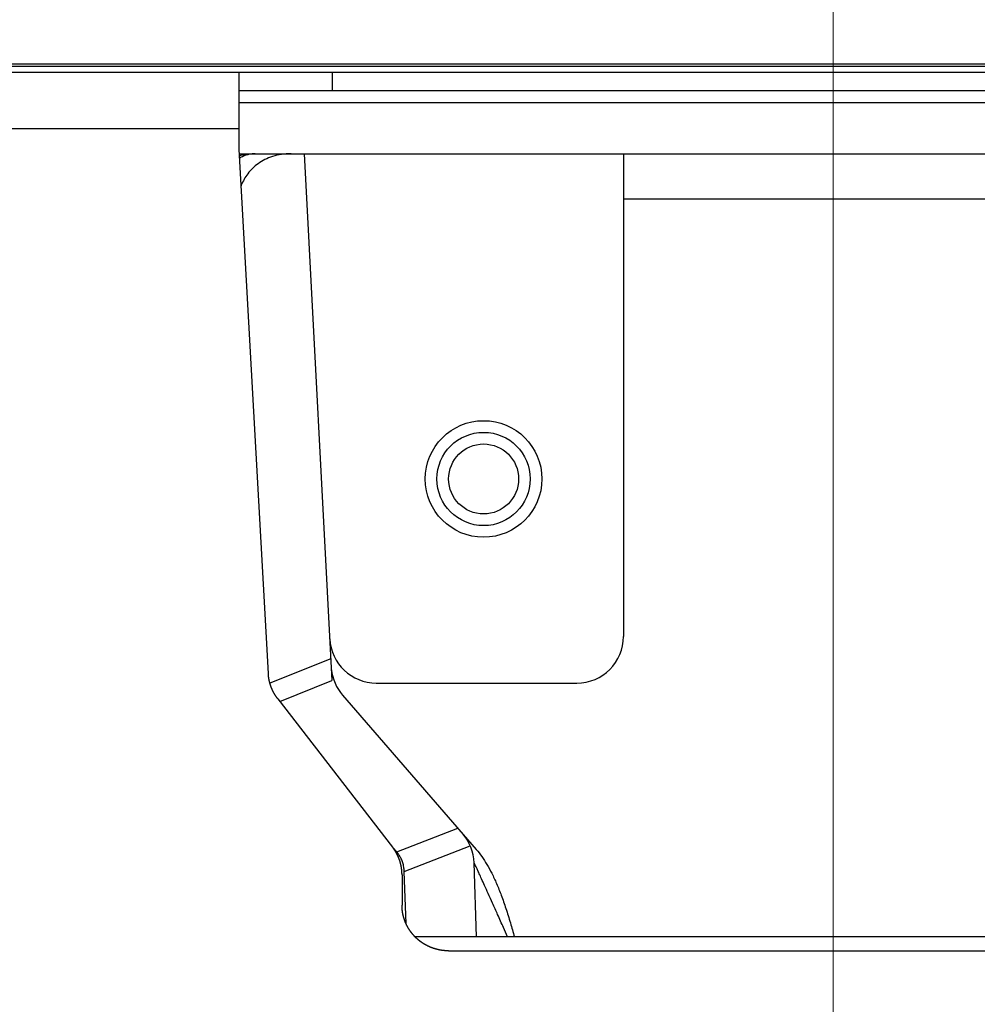
# Model space of a CAD drawing. Units: millimetres. Extents: x 71 to 2780, y -2212 to -1122.
# Drawn here: x 2621 to 2662, y -1577 to -1534 of the extents above; entities that cross this region are included whole.
import ezdxf

# ---------------------------------------------------------------- set-up
doc = ezdxf.new("R2010")
doc.units = ezdxf.units.MM
doc.header["$LTSCALE"] = 65.395
doc.header["$PDMODE"] = 33
doc.header["$PDSIZE"] = 1
doc.layers.get('0').update_dxf_attribs({"linetype": 'CONTINUOUS'})
doc.layers.get('Defpoints').update_dxf_attribs({"linetype": 'CONTINUOUS'})
for name, color, linetype in [('3110T_U_52_DXF_CONTINUOUS_LINE', 7, 'CONTINUOUS'), ('LCD_DXF_CONTINUOUS_LINE', 7, 'CONTINUOUS'), ('MAZ631278_DXF_CONTINUOUS_LINE', 7, 'CONTINUOUS'), ('MCK666698_DXF_CONTINUOUS_LINE', 7, 'CONTINUOUS'), ('MJH624351_DXF_CONTINUOUS_LINE', 7, 'CONTINUOUS')]:
    doc.layers.add(name, color=color, linetype=linetype)
doc.styles.get("Standard").update_dxf_attribs({"font": 'txt', "width": 0.8})
doc.dimstyles.get("Standard").update_dxf_attribs({"dimtxt": 2.5, "dimasz": 3, "dimexe": 0.18, "dimexo": 0.0625, "dimgap": 0.09, "dimtad": 1, "dimdsep": 46, "dimtxsty": 'Standard', "dimcen": 0.09, "dimadec": 0, "dimazin": 0, "dimtol": 1, "dimtp": 0.01, "dimtm": 0.01, "dimtfac": 1, "dimtofl": 0, "dimtmove": 0, "dimatfit": 3, "dimfxl": 0, "dimtolj": 1, "dimarcsym": 0})

# ---------------------------------------------------------------- blocks, each defined once
blk = doc.blocks.new('*D7')
at = {"color": 0, "lineweight": 0}
for p, q in [((1855.554976984299, -1604.938139845), (1855.554976984299, -1457.801338708228)), ((2655.554976984299, -1604.938139845), (2655.554976984299, -1457.801338708228)), ((1879.554976984299, -1465.801338708228), (2236.168310317632, -1465.801338708228)), ((2631.554976984299, -1465.801338708228), (2274.941643650966, -1465.801338708228))]:
    blk.add_line(p, q, dxfattribs=at)
for points in [[(1879.554976984299, -1461.801338708228), (1879.554976984299, -1469.801338708228), (1855.554976984299, -1465.801338708228)], [(2631.554976984299, -1461.801338708228), (2631.554976984299, -1469.801338708228), (2655.554976984299, -1465.801338708228)]]:
    blk.add_solid(points, dxfattribs=at)
at = {"layer": 'Defpoints', "color": 0, "lineweight": 0}
for p in [(2655.554976984299, -1465.801338708228), (1855.554976984299, -1612.938139845), (2655.554976984299, -1612.938139845)]:
    blk.add_point(p, dxfattribs=at)
at = {"color": 0, "lineweight": 0, "insert": (2255.554976984299, -1465.801338708228), "char_height": 20, "attachment_point": 5}
blk.add_mtext('\\A1;800', dxfattribs=at)

msp = doc.modelspace()

# ---------------------------------------------------------------- linework, layer by layer
at = {"layer": '3110T_U_52_DXF_CONTINUOUS_LINE', "color": 7, "linetype": 'Continuous'}
msp.add_line((1744.290141791399, -1536.488139845), (2768.319812177199, -1536.488139845), dxfattribs=at)
at = {"layer": 'LCD_DXF_CONTINUOUS_LINE', "color": 7, "linetype": 'Continuous'}
for p, q in [((1733.9049769843, -1536.388139845), (2778.704976984299, -1536.388139845)), ((1744.290141791399, -1536.488139845), (2768.319812177199, -1536.488139845))]:
    msp.add_line(p, q, dxfattribs=at)
at = {"layer": 'MAZ631278_DXF_CONTINUOUS_LINE', "color": 7, "linetype": 'Continuous'}
msp.add_line((2630.054976984299, -1538.038139845), (2682.554976984299, -1538.038139845), dxfattribs=at)
for radius in [2, 1.5]:
    msp.add_circle((2640.554976984299, -1554.188139845), radius, dxfattribs=at)
at = {"layer": 'MCK666698_DXF_CONTINUOUS_LINE', "color": 7, "linetype": 'Continuous'}
for p, q in [((1762.454976984299, -1536.738139845), (2750.1549769843, -1536.738139845)), ((2630.054976984299, -1536.738139845), (2630.054976984299, -1540.0664117492)), ((2634.054976984299, -1536.738139845), (2634.054976984299, -1537.538139845)), ((2682.554976984299, -1537.538139845), (2630.054976984299, -1537.538139845)), ((1882.554976984299, -1539.1657128589), (2630.054976984299, -1539.1657128589)), ((2630.054976984299, -1540.0664117492), (2631.321130870799, -1562.5340580759)), ((2631.7257532801, -1563.6135506799), (2636.647301372499, -1569.970294617)), ((2637.054976984299, -1571.1582269843), (2637.054976984299, -1572.460108803)), ((2639.054976984299, -1574.4233631699), (2672.054976984299, -1574.4233631699))]:
    msp.add_line(p, q, dxfattribs=at)
for points, start_tangent, end_tangent in [([(2631.7257532801, -1563.6135506799), (2631.720060130999, -1563.6061611963), (2631.7144025702, -1563.5987454229), (2631.7087807189, -1563.5913035186), (2631.7031946978, -1563.5838356428), (2631.6976446883, -1563.5763420389), (2631.692130747299, -1563.5688227844), (2631.686652997099, -1563.5612780451), (2631.681211572999, -1563.5537080071), (2631.675806582999, -1563.5461128199), (2631.670438175099, -1563.5384926916), (2631.665106466499, -1563.5308477884), (2631.6598115733, -1563.5231782775), (2631.654553612399, -1563.5154843278), (2631.649332699599, -1563.5077661095), (2631.644148950299, -1563.5000237928), (2631.639002477999, -1563.4922575472), (2631.633893395199, -1563.4844675426), (2631.6288218338, -1563.4766539803), (2631.6237878898, -1563.4688170085), (2631.618791669599, -1563.4609567925), (2631.613833288399, -1563.4530735134), (2631.608912861999, -1563.445167355), (2631.6040304986, -1563.4372384916), (2631.599186304399, -1563.4292870953), (2631.594380392899, -1563.4213133526), (2631.589612837099, -1563.4133173835), (2631.5848837751, -1563.4052994193), (2631.580193319, -1563.3972596498), (2631.575541569299, -1563.3891982479), (2631.570928665999, -1563.3811154574), (2631.566354672399, -1563.3730113903), (2631.561819672199, -1563.3648861945), (2631.557323775, -1563.3567400657), (2631.552867077299, -1563.3485731779), (2631.5484496943, -1563.3403857423), (2631.544071726699, -1563.3321779453), (2631.539733269699, -1563.3239499658), (2631.535434418499, -1563.3157019848), (2631.5311752681, -1563.3074341847), (2631.5269559126, -1563.299146748), (2631.522776444599, -1563.2908398567), (2631.518636955399, -1563.2825136921), (2631.5145375478, -1563.2741684614), (2631.510478307399, -1563.2658043389), (2631.506459315599, -1563.2574214924), (2631.5024806643, -1563.2490201132), (2631.4985424467, -1563.2406003979), (2631.4946447507, -1563.2321625345), (2631.490787660499, -1563.2237067051), (2631.486971264899, -1563.2152331048), (2631.483195630899, -1563.2067418811), (2631.4794608527, -1563.1982332449), (2631.475767027199, -1563.1897074172), (2631.472114233499, -1563.1811645808), (2631.468502573799, -1563.1726049759), (2631.464932114, -1563.1640287606), (2631.461402910599, -1563.1554360705), (2631.4579150462, -1563.1468271053), (2631.454468599599, -1563.1382020591), (2631.451063655099, -1563.1295611422), (2631.447700293899, -1563.1209045605), (2631.444378588799, -1563.1122325025), (2631.4410986128, -1563.1035451585), (2631.4378604382, -1563.0948427205), (2631.4346641365, -1563.0861253808), (2631.4315097781, -1563.077393331), (2631.428397431899, -1563.0686467619), (2631.425327171999, -1563.0598858823), (2631.422299068499, -1563.0511108925), (2631.419313179099, -1563.0423219593), (2631.416369571399, -1563.0335192817), (2631.413468314299, -1563.0247030654), (2631.410609473599, -1563.01587351), (2631.4077931108, -1563.007030806), (2631.405019289899, -1562.9981751537), (2631.402288065499, -1562.989306727), (2631.3995994949, -1562.9804257106), (2631.396953654199, -1562.9715323552), (2631.394350599999, -1562.9626268517), (2631.391790399299, -1562.9537094308), (2631.389273110699, -1562.9447802989), (2631.3867987678, -1562.9358395761), (2631.3843674267, -1562.9268874631), (2631.381979144699, -1562.9179241698), (2631.379633976999, -1562.9089499026), (2631.377331981899, -1562.8999648849), (2631.3750732095, -1562.8909693124), (2631.372857708999, -1562.8819633819), (2631.370685529299, -1562.8729472925), (2631.368556718499, -1562.8639212433), (2631.366471323299, -1562.8548854333), (2631.364429389299, -1562.8458400598), (2631.362430963299, -1562.8367853296), (2631.360476094799, -1562.8277214678), (2631.3585648187, -1562.8186486375), (2631.356697178199, -1562.809567042), (2631.354873216999, -1562.8004768932), (2631.353092976699, -1562.7913783994), (2631.351356495999, -1562.7822717576), (2631.349663813599, -1562.7731571705), (2631.348014966399, -1562.7640348365), (2631.346409982499, -1562.7549049085), (2631.344848911199, -1562.7457676658), (2631.343331785899, -1562.7366233046), (2631.341858642299, -1562.7274720414), (2631.3404295205, -1562.7183141305), (2631.339044436299, -1562.7091496749), (2631.337703420099, -1562.699978873), (2631.336406504699, -1562.690801947), (2631.335153718299, -1562.6816190947), (2631.333945093699, -1562.6724305559), (2631.332780656999, -1562.6632365305), (2631.3316604335, -1562.6540372194), (2631.3305844479, -1562.6448328256), (2631.329552723899, -1562.6356235526), (2631.328565284199, -1562.6264096034), (2631.327622150499, -1562.6171911797), (2631.326723343399, -1562.6079684828), (2631.3258688868, -1562.5987417602), (2631.325058795199, -1562.589511169), (2631.3242930867, -1562.5802769144), (2631.323571779199, -1562.5710392097), (2631.322894889299, -1562.5617982685), (2631.322262432199, -1562.5525542965), (2631.321674421599, -1562.5433074976), (2631.321130870799, -1562.5340580759)], (-0.6121885880051254, 0.790711788653926), (-0.05626526669409663, 0.9984158551244278)), ([(2637.054976984299, -1571.1582269843), (2637.054954807699, -1571.1489816582), (2637.054888278599, -1571.1397365396), (2637.054777398399, -1571.1304918252), (2637.054622169199, -1571.1212477116), (2637.0544225965, -1571.1120044975), (2637.054178682699, -1571.1027622783), (2637.0538904328, -1571.0935212564), (2637.053557853699, -1571.0842816625), (2637.053180949799, -1571.0750436382), (2637.052759732899, -1571.0658074796), (2637.052294212599, -1571.0565733892), (2637.051784399099, -1571.0473415676), (2637.051230303799, -1571.0381122157), (2637.050631938999, -1571.0288855357), (2637.049989317799, -1571.01966173), (2637.049302454399, -1571.0104410008), (2637.0485713638, -1571.0012235494), (2637.0477960619, -1570.9920095748), (2637.046976565199, -1570.9827992762), (2637.0461128949, -1570.9735928911), (2637.045205071499, -1570.9643906323), (2637.044253109199, -1570.955192644), (2637.043257029299, -1570.9459991357), (2637.042216855799, -1570.9368103315), (2637.041132612899, -1570.9276264428), (2637.040004323399, -1570.9184476648), (2637.038832012699, -1570.9092742032), (2637.037615703499, -1570.900106238), (2637.036355420799, -1570.8909439595), (2637.035051199799, -1570.8817876259), (2637.033703068599, -1570.8726374329), (2637.032311062199, -1570.8634936156), (2637.030875213599, -1570.8543563859), (2637.029395541899, -1570.8452258641), (2637.0278720797, -1570.8361022551), (2637.026304860399, -1570.82698576), (2637.0246939176, -1570.8178765785), (2637.0230392966, -1570.8087749663), (2637.0213410336, -1570.7996811207), (2637.0195991655, -1570.7905952389), (2637.017813730599, -1570.7815175191), (2637.015984767999, -1570.7724481605), (2637.014112318099, -1570.763387362), (2637.012196421999, -1570.7543353223), (2637.010237121199, -1570.7452922379), (2637.008234457999, -1570.7362583042), (2637.0061884755, -1570.7272337161), (2637.0040992349, -1570.7182187425), (2637.0019667682, -1570.709213519), (2636.9997911174, -1570.7002182252), (2636.997572333799, -1570.6912330738), (2636.995310470999, -1570.6822582822), (2636.9930055789, -1570.6732940484), (2636.990657706599, -1570.6643405637), (2636.988266908999, -1570.6553980369), (2636.985833221599, -1570.6464666028), (2636.9833567143, -1570.6375465193), (2636.980837445599, -1570.6286379968), (2636.978275469599, -1570.6197412257), (2636.975670863799, -1570.6108564734), (2636.973023664799, -1570.6019838623), (2636.970333920099, -1570.5931235524), (2636.9676016946, -1570.5842757589), (2636.964827036899, -1570.5754406408), (2636.962010025799, -1570.5666184508), (2636.959150729099, -1570.5578093997), (2636.956249208799, -1570.5490136785), (2636.9533055282, -1570.5402314782), (2636.950319751899, -1570.531462991), (2636.947291945499, -1570.5227084092), (2636.944222175399, -1570.513967925), (2636.941110508899, -1570.5052417293), (2636.937957013199, -1570.4965300111), (2636.934761756399, -1570.4878329583), (2636.931524814399, -1570.4791507779), (2636.9282462755, -1570.4704837056), (2636.924926184699, -1570.4618318598), (2636.9215646158, -1570.4531954337), (2636.918161649599, -1570.4445746358), (2636.914717366399, -1570.4359696693), (2636.911231841299, -1570.4273807219), (2636.9077051503, -1570.4188079807), (2636.904137371899, -1570.4102516369), (2636.900528585699, -1570.4017118809), (2636.896878871499, -1570.3931889018), (2636.8931883102, -1570.3846828885), (2636.889456983999, -1570.3761940303), (2636.885684975399, -1570.3677225153), (2636.881872366999, -1570.3592685285), (2636.878019243699, -1570.3508322585), (2636.874125688599, -1570.3424138875), (2636.870191766599, -1570.3340135567), (2636.866217596499, -1570.3256315207), (2636.8622032659, -1570.3172679634), (2636.858148863099, -1570.3089230684), (2636.854054477199, -1570.3005970185), (2636.849920197699, -1570.2922899957), (2636.845746115199, -1570.2840021817), (2636.841532320999, -1570.2757337576), (2636.837278906799, -1570.2674849032), (2636.8329859645, -1570.2592557969), (2636.828653586699, -1570.2510466166), (2636.824281894099, -1570.2428575904), (2636.819870970599, -1570.2346888746), (2636.815420894199, -1570.2265406142), (2636.810931768, -1570.2184129985), (2636.8064037013, -1570.2103062255), (2636.801836795899, -1570.2022204777), (2636.797231148899, -1570.1941559269), (2636.792586865699, -1570.1861127576), (2636.787904026799, -1570.1780911098), (2636.783182747899, -1570.1700911827), (2636.7784231511, -1570.1621131831), (2636.7736253383, -1570.1541572815), (2636.7687894438, -1570.1462236997), (2636.763915557699, -1570.1383125841), (2636.7590037553, -1570.1304240572), (2636.754054151299, -1570.1225583038), (2636.749066844599, -1570.1147154821), (2636.744041960699, -1570.1068957903), (2636.7389796302, -1570.0990994313), (2636.733879962899, -1570.0913265739), (2636.728743069799, -1570.0835773867), (2636.723569063199, -1570.0758520391), (2636.718358056799, -1570.0681507004), (2636.713110164899, -1570.0604735397), (2636.707825502499, -1570.052820725), (2636.702504184199, -1570.0451924221), (2636.697146324799, -1570.0375887959), (2636.691752040799, -1570.0300100119), (2636.686321500699, -1570.0224563062), (2636.6808547684, -1570.014927767), (2636.675351963599, -1570.0074245599), (2636.669813217499, -1569.9999468641), (2636.664238662299, -1569.9924948583), (2636.6586284216, -1569.9850687076), (2636.652982617399, -1569.9776685735), (2636.647301372499, -1569.970294617)], (0, 1), (-0.6121885880668899, 0.7907117886061064)), ([(2639.054976984299, -1574.4233631699), (2639.045542817199, -1574.4233413277), (2639.036108858999, -1574.4232758016), (2639.026675312499, -1574.423166593), (2639.017242380599, -1574.423013704), (2639.007810370899, -1574.42281714), (2638.998379381899, -1574.4225769036), (2638.988949620899, -1574.4222929996), (2638.9795213158, -1574.4219654345), (2638.970094694299, -1574.4215942162), (2638.960669965199, -1574.4211793529), (2638.951247333199, -1574.4207208538), (2638.941827008399, -1574.4202187289), (2638.9324092016, -1574.4196729895), (2638.922994122299, -1574.4190836479), (2638.913581979699, -1574.4184507169), (2638.904172983199, -1574.4177742109), (2638.894767342299, -1574.4170541447), (2638.885365266299, -1574.4162905345), (2638.8759669642, -1574.4154833971), (2638.8665726453, -1574.4146327507), (2638.8571825187, -1574.4137386141), (2638.847796793099, -1574.4128010072), (2638.8384156773, -1574.4118199508), (2638.829039380599, -1574.4107954668), (2638.819668111999, -1574.4097275781), (2638.810302077599, -1574.4086163082), (2638.800941485099, -1574.4074616817), (2638.791586550899, -1574.4062637252), (2638.782237423, -1574.4050224575), (2638.772894376499, -1574.4037379146), (2638.763557620099, -1574.4024101256), (2638.754227359899, -1574.4010391199), (2638.744903801199, -1574.3996249277), (2638.735587148799, -1574.3981675804), (2638.726277607199, -1574.3966671099), (2638.716975380599, -1574.3951235493), (2638.707680671399, -1574.393536932), (2638.698393681999, -1574.3919072925), (2638.689114645599, -1574.3902346719), (2638.679843772599, -1574.3885191084), (2638.670581224999, -1574.3867606319), (2638.6613272135, -1574.3849592822), (2638.652081958599, -1574.383115102), (2638.642845672799, -1574.3812281338), (2638.633618557899, -1574.3792984188), (2638.6244008176, -1574.3773259996), (2638.6151926579, -1574.3753109203), (2638.605994284199, -1574.3732532258), (2638.596805900799, -1574.3711529618), (2638.587627712099, -1574.3690101751), (2638.578459922499, -1574.3668249134), (2638.569302735799, -1574.3645972253), (2638.560156355899, -1574.3623271603), (2638.5510209863, -1574.3600147689), (2638.541896830199, -1574.3576601027), (2638.532784090699, -1574.355263214), (2638.5236829705, -1574.3528241561), (2638.514593672199, -1574.3503429833), (2638.505516397999, -1574.3478197509), (2638.496451349899, -1574.345254515), (2638.487398729299, -1574.3426473325), (2638.478358737899, -1574.3399982615), (2638.469331578099, -1574.3373073614), (2638.4603174493, -1574.3345746917), (2638.451316548099, -1574.3318003118), (2638.442329079299, -1574.3289842849), (2638.433355219099, -1574.3261266661), (2638.424395153999, -1574.3232275141), (2638.415449136799, -1574.3202869108), (2638.406517359199, -1574.3173049192), (2638.397600051999, -1574.3142816169), (2638.388697421699, -1574.3112170746), (2638.379809589099, -1574.3081113339), (2638.370936752, -1574.3049644637), (2638.362079130599, -1574.3017765417), (2638.353236933599, -1574.2985476431), (2638.344410352299, -1574.2952778378), (2638.335599580099, -1574.2919671974), (2638.326804814499, -1574.2886157962), (2638.318026251899, -1574.2852237089), (2638.309264087299, -1574.2817910109), (2638.300518515499, -1574.2783177786), (2638.291789731099, -1574.2748040892), (2638.2830779285, -1574.271250021), (2638.274383301499, -1574.267655653), (2638.265706043399, -1574.2640210652), (2638.257046347499, -1574.2603463384), (2638.248404406399, -1574.2566315546), (2638.239780412199, -1574.2528767961), (2638.231174557, -1574.2490821467), (2638.222587032899, -1574.245247691), (2638.214018030299, -1574.2413735142), (2638.2054677376, -1574.2374597013), (2638.196936347299, -1574.2335063404), (2638.188424034699, -1574.2295135127), (2638.179930976599, -1574.2254813007), (2638.1714574025, -1574.2214098133), (2638.163003499499, -1574.2172991404), (2638.154569453699, -1574.2131493731), (2638.1461554507, -1574.2089606024), (2638.137761674999, -1574.2047329206), (2638.129388310899, -1574.2004664205), (2638.121035541599, -1574.1961611954), (2638.112703548799, -1574.1918173389), (2638.104392513699, -1574.1874349454), (2638.096102670499, -1574.1830141388), (2638.087834156299, -1574.1785549923), (2638.079587142499, -1574.1740575982), (2638.071361821899, -1574.1695220613), (2638.063158389699, -1574.1649484892), (2638.0549770291, -1574.1603369842), (2638.046817919199, -1574.1556876471), (2638.038681240999, -1574.1510005812), (2638.030567176699, -1574.1462758912), (2638.0224759067, -1574.1415136824), (2638.0144076109, -1574.1367140605), (2638.0063624688, -1574.1318771324), (2637.998340659499, -1574.1270030057), (2637.990342361499, -1574.1220917889), (2637.982367752699, -1574.1171435912), (2637.9744170105, -1574.1121585228), (2637.966490311999, -1574.1071366946), (2637.958587833399, -1574.1020782183), (2637.950709750599, -1574.0969832064), (2637.942856238899, -1574.0918517724), (2637.9350274731, -1574.0866840304), (2637.9272236273, -1574.0814800954), (2637.919444874899, -1574.076240083), (2637.9116913896, -1574.0709641103), (2637.903963344699, -1574.0656522951), (2637.896260909599, -1574.0603047538), (2637.8885842533, -1574.0549216039), (2637.880933555999, -1574.0495029715), (2637.873308932699, -1574.0440489378), (2637.865710604, -1574.03855966), (2637.858138749699, -1574.0330352682), (2637.850593531899, -1574.0274758807), (2637.843075178099, -1574.021881666), (2637.835583792799, -1574.0162527026), (2637.8281195135, -1574.0105890935), (2637.820682516699, -1574.0048909721), (2637.813272986499, -1573.9991584795), (2637.805891089899, -1573.9933917447), (2637.798536986099, -1573.9875908924), (2637.791210838199, -1573.9817560511), (2637.783912810699, -1573.9758873516), (2637.776643065899, -1573.9699849248), (2637.769401765399, -1573.9640489016), (2637.762189070199, -1573.9580794141), (2637.755005140799, -1573.9520765952), (2637.747850137199, -1573.9460405785), (2637.7407242186, -1573.9399714982), (2637.7336275434, -1573.9338694895), (2637.726560269699, -1573.9277346881), (2637.719522554599, -1573.9215672304), (2637.712514554499, -1573.9153672536), (2637.705536425899, -1573.909134896), (2637.698588324299, -1573.9028702966), (2637.691670403, -1573.8965735935), (2637.684782814599, -1573.8902449257), (2637.677925717199, -1573.8838844384), (2637.671099230499, -1573.8774922422), (2637.664303535599, -1573.8710685065), (2637.657538795099, -1573.8646133848), (2637.650805157799, -1573.8581270196), (2637.644102772199, -1573.851609554), (2637.637431785299, -1573.8450611312), (2637.630792343499, -1573.838481895), (2637.624184592499, -1573.8318719899), (2637.617608676399, -1573.82523156), (2637.611064738199, -1573.8185607495), (2637.604552932299, -1573.811859716), (2637.598073426199, -1573.8051286321), (2637.591626322899, -1573.7983676051), (2637.585211767099, -1573.7915767864), (2637.578829911499, -1573.7847563371), (2637.5724809045, -1573.7779064161), (2637.566164885599, -1573.7710271738), (2637.559881993599, -1573.7641187614), (2637.553632368699, -1573.7571813331), (2637.547416150499, -1573.7502150439), (2637.5412334772, -1573.7432200484), (2637.535084486199, -1573.7361965024), (2637.5289693144, -1573.7291445621), (2637.522888097799, -1573.7220643844), (2637.516840971799, -1573.7149561269), (2637.510828070999, -1573.7078199477), (2637.504849528999, -1573.7006560057), (2637.498905478999, -1573.6934644602), (2637.4929960533, -1573.6862454712), (2637.487121383199, -1573.6789991994), (2637.481281599599, -1573.6717258061), (2637.4754768323, -1573.6644254531), (2637.4697072104, -1573.6570983025), (2637.463972862399, -1573.6497445176), (2637.458273916499, -1573.6423642628), (2637.452610499199, -1573.6349577022), (2637.446982733999, -1573.6275249969), (2637.441390747099, -1573.6200663137), (2637.435834660099, -1573.6125818147), (2637.430314566099, -1573.6050716244), (2637.424830634099, -1573.5975359724), (2637.419382981599, -1573.5899750204), (2637.413971736999, -1573.5823889471), (2637.408597050299, -1573.5747779639), (2637.4032589822, -1573.5671421577), (2637.397957648299, -1573.5594816927), (2637.392693178999, -1573.5517967572), (2637.387465701099, -1573.544087536), (2637.382275328599, -1573.5363541975), (2637.3771221744, -1573.5285969099), (2637.372006353799, -1573.5208158466), (2637.366927981399, -1573.513011182), (2637.3618871699, -1573.5051830893), (2637.356884031399, -1573.4973317426), (2637.3519186771, -1573.4894573165), (2637.346991217699, -1573.4815599864), (2637.342101762799, -1573.4736399279), (2637.337250421099, -1573.4656973172), (2637.332437300599, -1573.4577323313), (2637.3276625085, -1573.4497451471), (2637.3229261508, -1573.4417359424), (2637.318228332999, -1573.4337048954), (2637.31356916, -1573.4256521854), (2637.3089487353, -1573.4175779913), (2637.304367160499, -1573.4094824907), (2637.299824537899, -1573.4013658643), (2637.295320967499, -1573.3932282908), (2637.290856529999, -1573.3850699151), (2637.286431353499, -1573.3768909709), (2637.282045535499, -1573.3686916388), (2637.2776991725, -1573.3604720997), (2637.273392360099, -1573.3522325345), (2637.269125192599, -1573.3439731242), (2637.2648977637, -1573.3356940501), (2637.260710165999, -1573.3273954936), (2637.256562490699, -1573.3190776352), (2637.252454827999, -1573.3107406559), (2637.248387287299, -1573.3023847779), (2637.244359948099, -1573.2940101653), (2637.240372887399, -1573.2856169777), (2637.236426197199, -1573.2772054086), (2637.232519971699, -1573.2687756583), (2637.228654299399, -1573.2603279177), (2637.2248292647, -1573.2518623714), (2637.221044952199, -1573.2433792069), (2637.217301446599, -1573.2348786138), (2637.213598831399, -1573.2263607815), (2637.209937188699, -1573.2178258992), (2637.206316599999, -1573.209274157), (2637.202737145999, -1573.200705745), (2637.199198906199, -1573.1921208539), (2637.195701959499, -1573.1835196749), (2637.192246383499, -1573.1749023992), (2637.1888322553, -1573.1662692186), (2637.185459650699, -1573.1576203251), (2637.182128644799, -1573.1489559114), (2637.178839311699, -1573.14027617), (2637.175591724699, -1573.1315812943), (2637.172385955899, -1573.1228714775), (2637.169222076699, -1573.1141469136), (2637.166100157599, -1573.1054077967), (2637.163020267999, -1573.0966543213), (2637.159982476299, -1573.087886682), (2637.156986850299, -1573.079105074), (2637.154033456499, -1573.0703096927), (2637.151122360599, -1573.0615007338), (2637.148253627599, -1573.0526783933), (2637.145427321099, -1573.0438428674), (2637.142643503999, -1573.0349943529), (2637.139902238399, -1573.0261330466), (2637.1372035852, -1573.0172591456), (2637.134547604499, -1573.0083728475), (2637.1319343553, -1572.9994743499), (2637.1293638958, -1572.990563851), (2637.126836283199, -1572.9816415488), (2637.124351573699, -1572.972707642), (2637.121909822699, -1572.9637623293), (2637.119511084399, -1572.9548058098), (2637.117155412299, -1572.9458382828), (2637.114842858699, -1572.9368599478), (2637.112573475099, -1572.9278710046), (2637.110347311999, -1572.9188716532), (2637.108164418999, -1572.9098620938), (2637.106024844599, -1572.900842527), (2637.103928636299, -1572.8918131533), (2637.101875841, -1572.8827741739), (2637.099866504199, -1572.8737257897), (2637.097900670499, -1572.8646682018), (2637.095978383899, -1572.8556016122), (2637.0940996872, -1572.8465262233), (2637.092264621999, -1572.8374422357), (2637.090473228599, -1572.8283498492), (2637.088725547799, -1572.8192492707), (2637.087021612999, -1572.8101406731), (2637.0853614649, -1572.8010242715), (2637.0837451455, -1572.791900298), (2637.082172690499, -1572.782768954), (2637.080644134299, -1572.7736304408), (2637.079159510399, -1572.7644849591), (2637.077718851199, -1572.7553327098), (2637.076322188499, -1572.7461738938), (2637.074969552499, -1572.7370087111), (2637.073660972899, -1572.727837361), (2637.072396478599, -1572.7186600457), (2637.0711761056, -1572.70947703), (2637.069999871399, -1572.7002884457), (2637.068867802299, -1572.6910944964), (2637.067779925099, -1572.6818953991), (2637.0667362656, -1572.6726913702), (2637.0657368467, -1572.6634826134), (2637.064781690399, -1572.6542693303), (2637.063870817999, -1572.6450517264), (2637.0630042497, -1572.6358300076), (2637.062182004999, -1572.626604379), (2637.061404101999, -1572.6173750456), (2637.060670558099, -1572.6081422128), (2637.059981389499, -1572.5989060861), (2637.059336611799, -1572.5896668711), (2637.058736238999, -1572.5804247732), (2637.058180284799, -1572.5711799982), (2637.057668761299, -1572.5619327518), (2637.057201679999, -1572.5526832396), (2637.056779051299, -1572.5434316676), (2637.056400884599, -1572.5341782416), (2637.056067188299, -1572.5249231674), (2637.055777969799, -1572.515666651), (2637.055533235599, -1572.5064088985), (2637.055332990999, -1572.4971501157), (2637.055177240699, -1572.4878905088), (2637.055065988, -1572.4786302836), (2637.054999235299, -1572.4693696463), (2637.054976984299, -1572.460108803)], (-1, 0), (0, 1))]:
    msp.add_spline(points, degree=3, dxfattribs=dict(at, start_tangent=start_tangent, end_tangent=end_tangent))
at = {"layer": 'MJH624351_DXF_CONTINUOUS_LINE', "color": 7, "linetype": 'Continuous'}
for p, q in [((2630.064654642199, -1540.238139845), (2682.543810455899, -1540.238139845)), ((2632.865320394599, -1540.238139845), (2634.0489600981, -1562.8233308183)), ((2646.554976984299, -1540.238139845), (2646.554976984299, -1560.938139845)), ((2646.554976984299, -1542.1683408516), (2664.554976984299, -1542.1683408516)), ((2634.000431538799, -1561.8973507433), (2631.390534331199, -1562.9492540027)), ((2631.811985733099, -1563.7249297852), (2634.0489600981, -1562.8233308183)), ((2635.9529061177, -1562.938139845), (2644.554976984299, -1562.938139845)), ((2634.504659727699, -1563.457209196), (2640.240841408199, -1570.0784908566)), ((2636.829245606999, -1570.1836213698), (2639.442382293899, -1569.1568285062)), ((2636.829245606999, -1570.1836213698), (2636.667848705099, -1569.9973207249)), ((2637.150135543699, -1571.0243990803), (2639.977930035599, -1569.9132596522)), ((2640.254976984299, -1573.8247999884), (2640.143902606199, -1570.6440459643)), ((2637.228179178899, -1573.2592763835), (2637.150135543699, -1571.0243990803)), ((2673.492768655399, -1573.8247999884), (2637.617185312899, -1573.8247999884))]:
    msp.add_line(p, q, dxfattribs=at)
msp.add_circle((2640.554976984299, -1554.188139845), 2.5, dxfattribs=at)
for centre, start, end in [((2644.554976984299, -1560.938139845), 270, 0), ((2635.9529061177, -1560.938139845), 183, 270), ((2636.016293497599, -1562.1476431055), 186.2530334313, 220.9032013465), ((2638.145120952199, -1570.7138449578), 2, 40.9032013465)]:
    msp.add_arc(centre, 2, start, end, dxfattribs=at)
for points, start_tangent, end_tangent in [([(2630.068679521399, -1540.3257123398), (2630.367678521399, -1540.2657686171), (2630.755285914099, -1540.2381399555)], (0.968072971828533, 0.2506685485159085), (0.9999999798720859, 0.0002006385502802123)), ([(2630.755282772399, -1540.2381399569), (2630.502755829199, -1540.2657686226), (2630.255412573599, -1540.3479025592), (2630.074178568099, -1540.4453612546)], (-0.999999950814366, -0.0003136419390211793), (-0.8457204640932673, -0.5336261768446792)), ([(2632.296962507, -1540.238139845), (2631.883214726599, -1540.2689045477), (2631.505301930499, -1540.356603828), (2631.170403116899, -1540.4925823612), (2630.881715903199, -1540.6671905617), (2630.6392524884, -1540.8711730166), (2630.4408455823, -1541.0965957017), (2630.283156428199, -1541.3372894337), (2630.1625434342, -1541.5888310338), (2630.1413136652, -1541.6435031776)], (-1, 0), (-0.349772865284066, -0.9368345332613303)), ([(2637.150135543699, -1571.0243990803), (2637.1303247429, -1570.8274774258), (2637.087008040499, -1570.6463034858), (2637.022025925899, -1570.4793801176), (2636.936166080599, -1570.3254375392), (2636.829245606999, -1570.1836213698)], (-0.03489949671002438, 0.9993908270188331), (-0.6547830453121111, 0.7558168849475366)), ([(2640.240841330899, -1570.0784907642), (2640.475919429499, -1570.3781758047), (2640.694712529499, -1570.714342046), (2640.9043039864, -1571.0972538364), (2641.109484313699, -1571.5381728037), (2641.3112395588, -1572.0416882432), (2641.508590881099, -1572.6038172615), (2641.704011405999, -1573.2257912038), (2641.877110895899, -1573.8246042558)], (0.6547564580525672, -0.7558399173359774), (0.2695379579132292, -0.962989765908219)), ([(2641.5852324209, -1573.8247755551), (2641.4070459943, -1573.426209739), (2641.1573749257, -1572.8687425494), (2640.938494464699, -1572.3811815084), (2640.751190304999, -1571.965082045), (2640.594723281599, -1571.6185898978), (2640.466997958899, -1571.3368383264), (2640.365217373199, -1571.1134217792), (2640.286729512, -1570.9422642033), (2640.229059700399, -1570.8176740298), (2640.189010543399, -1570.7323922133), (2640.163168693, -1570.6787623359), (2640.143902568399, -1570.6440448786)], (-0.4079102541374648, 0.9130220285236873), (0.03478891232060657, -0.9993946825851883))]:
    msp.add_spline(points, degree=3, dxfattribs=dict(at, start_tangent=start_tangent, end_tangent=end_tangent))

# ---------------------------------------------------------------- dimensions: what is measured, and where the dimension line sits
at = {"lineweight": 0}
dim = msp.add_linear_dim(base=(2655.554976984299, -1465.801338708228), p1=(1855.554976984299, -1612.938139845), p2=(2655.554976984299, -1612.938139845), dimstyle='Standard', override={"dimscale": 8, "dimexe": 1, "dimexo": 1, "dimtad": 0, "dimtih": 1, "dimdec": 1, "dimdsep": 0, "dimcen": 10.701, "dimtol": 0, "dimtdec": 4, "dimtzin": 0, "dimlwd": 0, "dimlwe": 0}, dxfattribs=at)
dim.commit()
dim.dimension.update_dxf_attribs({"geometry": '*D7', "text_midpoint": (2255.554976984299, -1465.801338708228)})

doc.saveas('drawing.dxf')
